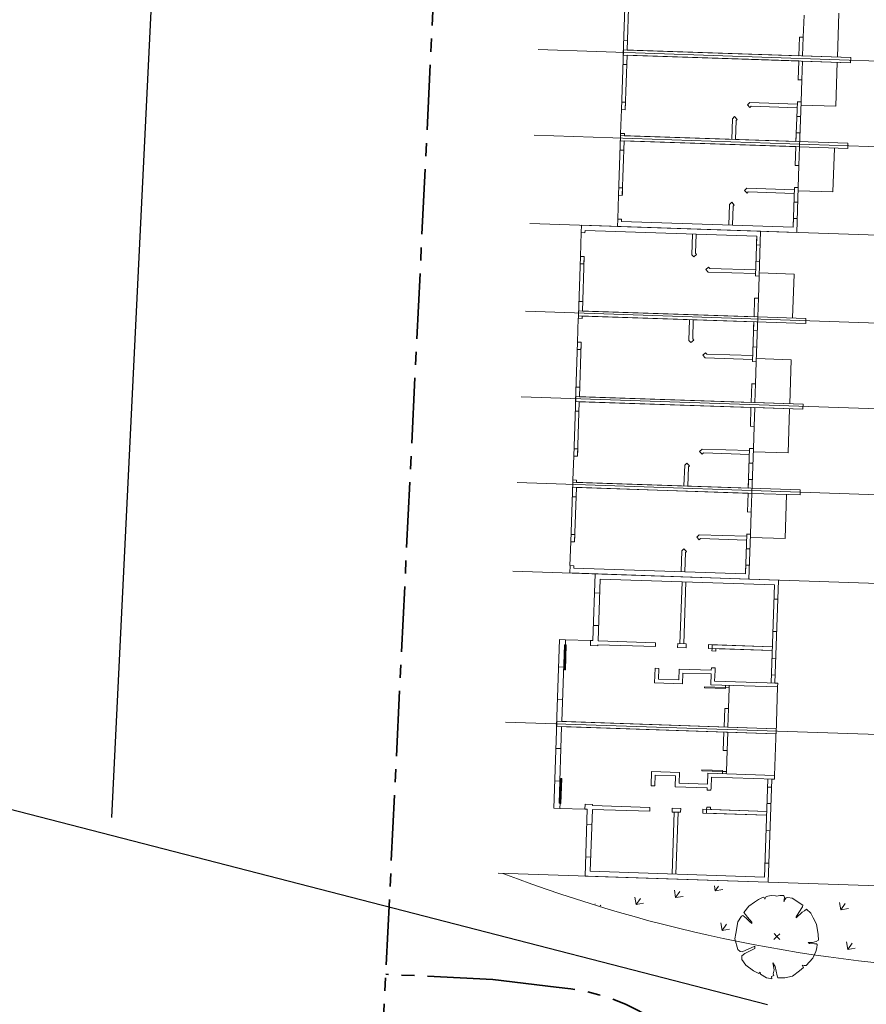
# Model space of a CAD drawing. Units: millimetres. Extents: x 179629 to 181849, y 1679815 to 1681297.
# Drawn here: x 180468 to 180500, y 1681216 to 1681252 of the extents above; entities that cross this region are included whole.
import ezdxf

# ---------------------------------------------------------------- set-up
doc = ezdxf.new("R2010")
doc.units = ezdxf.units.MM
doc.header["$LTSCALE"] = 0.065
doc.header["$MEASUREMENT"] = 0
doc.linetypes.add('CENTER', pattern=[2, 1.25, -0.25, 0.25, -0.25])
for name, color, linetype, lineweight in [('EPT CASA_OUTROS', 7, 'Continuous', 9), ('EPT MF', 5, 'CENTER', 35), ('EPT-Alinhamento_Etapa1', 30, 'Continuous', 30)]:
    doc.layers.add(name, color=color, linetype=linetype, lineweight=lineweight)
doc.layers.add('ÁGUA', color=70, linetype='AGUA_LINE')
doc.styles.get("Standard").update_dxf_attribs({"font": 'ARIAL.TTF'})
doc.linetypes.add('AGUA_LINE', pattern='A,0.5,-0.2,["A",Standard,S=0.1,R=0,X=-0.1,Y=-0.05],-0.25', length=0.95)

# ---------------------------------------------------------------- blocks, each defined once
blk = doc.blocks.new('ARPLS507')
for q in [(-0.035, 0.035), (-0.035, -0.035), (0.035, 0.035), (0.035, -0.035)]:
    blk.add_line((0, 0), q)
blk.add_lwpolyline([(0.339, -0.335), (0.316, -0.333), (0.332, -0.362), (0.285, -0.404), (0.204, -0.47), (0.114, -0.494), (0.03, -0.497), (0.021, -0.471), (-0.01, -0.361), (-0.039, -0.319), (-0.02, -0.401), (-0.029, -0.451), (-0.023, -0.47), (-0.047, -0.484), (-0.043, -0.509), (-0.105, -0.501), (-0.11, -0.499), (-0.181, -0.46), (-0.186, -0.434), (-0.201, -0.451), (-0.267, -0.423), (-0.364, -0.358), (-0.414, -0.289), (-0.416, -0.246), (-0.381, -0.215), (-0.261, -0.151), (-0.261, -0.123), (-0.411, -0.195), (-0.436, -0.195), (-0.466, -0.17), (-0.505, -0.042), (-0.495, 0.023), (-0.476, 0.164), (-0.434, 0.232), (-0.419, 0.241), (-0.378, 0.21), (-0.339, 0.177), (-0.306, 0.148), (-0.307, 0.165), (-0.363, 0.222), (-0.388, 0.254), (-0.408, 0.277), (-0.351, 0.356), (-0.283, 0.405), (-0.237, 0.442), (-0.182, 0.472), (-0.164, 0.462), (-0.159, 0.448), (-0.155, 0.465), (-0.145, 0.479), (-0.087, 0.494), (-0.032, 0.491), (-0.022, 0.489), (0.02, 0.499), (0.066, 0.5), (0.075, 0.473), (0.068, 0.427), (0.073, 0.43), (0.082, 0.451), (0.097, 0.47), (0.117, 0.478), (0.168, 0.469), (0.298, 0.391), (0.297, 0.37), (0.256, 0.301), (0.223, 0.248), (0.225, 0.235), (0.295, 0.305), (0.323, 0.324), (0.347, 0.342), (0.398, 0.296), (0.43, 0.241), (0.472, 0.167), (0.495, 0.043), (0.501, -0.024), (0.477, -0.044), (0.432, -0.056), (0.38, -0.057), (0.396, -0.068), (0.458, -0.071), (0.479, -0.072), (0.489, -0.077), (0.485, -0.12), (0.475, -0.164), (0.441, -0.244), (0.364, -0.335)], close=True)

msp = doc.modelspace()

# ---------------------------------------------------------------- hatches: boundary and pattern name
at = {"layer": 'EPT CASA_OUTROS'}
h = msp.add_hatch(dxfattribs=at)
h.set_pattern_fill('GRASS', color=252, scale=1.5, style=0)
h.set_pattern_definition([(54.8355, (180492.3046, 1681195.3075), (-0.25623, 1.477953), [0.28125, -1.84007]), (9.8355, (180492.3046, 1681195.3075), (-0.25623, 1.477953), [0.28125, -1.21875]), (99.8355, (180492.3046, 1681195.3075), (-1.477953, -0.25623), [0.28125, -1.21875])])
h.paths.add_polyline_path([(180521.52636, 1681219.2882), (180491.30268, 1681220.25166), (180487.54604, 1681220.21943), (180491.20547, 1681218.93366), (180494.72237, 1681218.12834), (180494.94791, 1681218.54356), (180495.61567, 1681219.52528), (180496.6848, 1681219.85928), (180497.92623, 1681219.02477), (180498.03858, 1681217.64687), (180500.03567, 1681217.26261), (180502.25476, 1681217.18799), (180502.48386, 1681217.7088), (180502.88388, 1681218.59381), (180503.69772, 1681219.20065), (180505.04304, 1681218.3098), (180505.58518, 1681217.12885), (180509.66061, 1681217.20321), (180510.02378, 1681218.56512), (180510.99789, 1681219.21943), (180512.46841, 1681218.90573), (180513.20946, 1681217.34813), (180516.88174, 1681218.01741)])
h.paths.add_polyline_path([(180530.88823, 1681202.92297), (180531.8557, 1681202.36489), (180530.23799, 1681210.95946), (180529.77839, 1681203.15737)])
h.paths.add_polyline_path([(180532.14215, 1681201.10707), (180531.3756, 1681199.81898), (180530.11675, 1681199.53284), (180530.30611, 1681195.38777), (180531.11185, 1681195.88623), (180532.40107, 1681195.12025), (180532.9436, 1681193.65674), (180531.97782, 1681192.30965), (180530.85694, 1681192.21596), (180531.96574, 1681188.03997), (180532.89401, 1681188.27153), (180534.39129, 1681187.82702)])
h.paths.add_polyline_path([(180534.5177, 1681185.72058), (180532.98071, 1681184.98394), (180534.18167, 1681181.59318), (180536.22094, 1681177.71437)])

# ---------------------------------------------------------------- linework, layer by layer
at = {"layer": 'EPT CASA_OUTROS', "color": 252}
for p, q in [((180490.76087, 1681253.4009), (180490.68609, 1681251.17716)), ((180490.90079, 1681253.3962), (180490.8324, 1681251.36235)), ((180497.42995, 1681252.66636), (180497.40222, 1681251.84183)), ((180498.73323, 1681252.74216), (180498.67806, 1681251.10131)), ((180490.70424, 1681251.71686), (180490.84416, 1681251.71215)), ((180497.23878, 1681251.14693), (180497.2623, 1681251.84653)), ((180497.40222, 1681251.84183), (180497.25847, 1681251.84666)), ((180497.3787, 1681251.14222), (180497.40222, 1681251.84183)), ((180487.51461, 1681251.37886), (180523.49848, 1681250.16885)), ((180490.6177, 1681249.14331), (180490.69248, 1681251.36705)), ((180490.69248, 1681251.36705), (180499.17768, 1681251.08173)), ((180490.8324, 1681251.36235), (180497.23878, 1681251.14693)), ((180490.68609, 1681251.17716), (180499.1713, 1681250.89183)), ((180490.75762, 1681249.13861), (180490.82601, 1681251.17246)), ((180490.82601, 1681251.17246), (180497.23239, 1681250.95703)), ((180497.23239, 1681250.95703), (180497.20887, 1681250.25743)), ((180497.37231, 1681250.95233), (180497.34879, 1681250.25272)), ((180499.1713, 1681250.89183), (180497.37231, 1681250.95233)), ((180499.17768, 1681251.08173), (180497.3787, 1681251.14222)), ((180499.1713, 1681250.89183), (180499.17768, 1681251.08173)), ((180499.17768, 1681251.08173), (180499.1713, 1681250.89183)), ((180490.67433, 1681250.82736), (180490.81425, 1681250.82265)), ((180498.61631, 1681249.26501), (180498.67149, 1681250.90586)), ((180497.34879, 1681250.25272), (180497.20503, 1681250.25756)), ((180497.32106, 1681249.42819), (180497.34879, 1681250.25272)), ((180490.58693, 1681248.25384), (180490.61684, 1681249.14334)), ((180490.6177, 1681249.14331), (180490.75762, 1681249.13861)), ((180490.62694, 1681249.41816), (180490.76686, 1681249.41345)), ((180490.76535, 1681249.36848), (180490.7588, 1681249.17359)), ((180495.3158, 1681249.32209), (180495.40715, 1681249.4075)), ((180495.41141, 1681249.21982), (180495.3158, 1681249.32209)), ((180495.40715, 1681249.4075), (180497.17828, 1681249.34794)), ((180495.46041, 1681249.26563), (180495.41141, 1681249.21982)), ((180497.17358, 1681249.20802), (180495.46041, 1681249.26563)), ((180497.18114, 1681249.43289), (180497.13123, 1681247.94873)), ((180497.32106, 1681249.42819), (180497.17868, 1681249.43298)), ((180497.32106, 1681249.42819), (180497.26477, 1681247.75414)), ((180497.32204, 1681249.30854), (180498.61631, 1681249.26501)), ((180494.73259, 1681248.02939), (180494.75854, 1681248.80109)), ((180494.75854, 1681248.80109), (180494.84099, 1681248.87818)), ((180494.84099, 1681248.87818), (180494.93661, 1681248.77591)), ((180494.89651, 1681248.73842), (180494.87251, 1681248.02469)), ((180494.93661, 1681248.77591), (180494.89651, 1681248.73842)), ((180497.1611, 1681248.88326), (180497.30258, 1681248.8785)), ((180487.35819, 1681248.18231), (180523.34206, 1681246.97231)), ((180490.5093, 1681245.94515), (180490.58408, 1681248.16889)), ((180490.57855, 1681247.97897), (180490.58779, 1681248.25381)), ((180490.58408, 1681248.16889), (180499.06928, 1681247.88356)), ((180490.58779, 1681248.25381), (180490.72771, 1681248.24911)), ((180490.72486, 1681248.16416), (180490.72771, 1681248.24911)), ((180497.13123, 1681247.94873), (180490.72486, 1681248.16416)), ((180497.13812, 1681248.15362), (180497.13123, 1681247.94873)), ((180497.14162, 1681248.27357), (180497.28208, 1681248.26884)), ((180490.56593, 1681247.6292), (180490.70585, 1681247.62449)), ((180497.26477, 1681247.75414), (180490.57855, 1681247.97897)), ((180490.64922, 1681245.94044), (180490.71761, 1681247.97429)), ((180490.71761, 1681247.97429), (180497.12399, 1681247.75887)), ((180497.12399, 1681247.75887), (180497.10047, 1681247.05927)), ((180497.26391, 1681247.75416), (180497.24039, 1681247.05456)), ((180499.0629, 1681247.69367), (180497.26391, 1681247.75416)), ((180498.50791, 1681246.06685), (180498.56309, 1681247.7077)), ((180499.06928, 1681247.88356), (180499.0629, 1681247.69367)), ((180497.24039, 1681247.05456), (180497.09663, 1681247.05939)), ((180497.21266, 1681246.23003), (180497.24039, 1681247.05456)), ((180490.51854, 1681246.21999), (180490.65846, 1681246.21529)), ((180490.65695, 1681246.17031), (180490.6504, 1681245.97542)), ((180495.2074, 1681246.12393), (180495.29875, 1681246.20934)), ((180495.29875, 1681246.20934), (180497.06988, 1681246.14978)), ((180497.07274, 1681246.23473), (180497.02283, 1681244.75057)), ((180497.21266, 1681246.23003), (180497.07028, 1681246.23481)), ((180497.21266, 1681246.23003), (180497.15637, 1681244.55597)), ((180490.47853, 1681245.05568), (180490.50844, 1681245.94518)), ((180490.5093, 1681245.94515), (180490.64922, 1681245.94044)), ((180495.30301, 1681246.02166), (180495.2074, 1681246.12393)), ((180495.35201, 1681246.06747), (180495.30301, 1681246.02166)), ((180497.06518, 1681246.00986), (180495.35201, 1681246.06747)), ((180497.21364, 1681246.11037), (180498.50791, 1681246.06685)), ((180494.62419, 1681244.83123), (180494.65014, 1681245.60292)), ((180494.65014, 1681245.60292), (180494.73259, 1681245.68001)), ((180494.73259, 1681245.68001), (180494.82821, 1681245.57775)), ((180494.78811, 1681245.54026), (180494.76411, 1681244.82652)), ((180494.82821, 1681245.57775), (180494.78811, 1681245.54026)), ((180497.0527, 1681245.68509), (180497.19418, 1681245.68034)), ((180490.47015, 1681244.78081), (180490.47939, 1681245.05565)), ((180490.47939, 1681245.05565), (180490.61931, 1681245.05095)), ((180490.61645, 1681244.96599), (180490.61931, 1681245.05095)), ((180497.03322, 1681245.0754), (180497.17368, 1681245.07068)), ((180487.19713, 1681244.89087), (180523.18099, 1681243.68086)), ((180489.12583, 1681244.82601), (180489.11659, 1681244.55117)), ((180495.81205, 1681244.60118), (180489.12583, 1681244.82601)), ((180497.15637, 1681244.55597), (180490.47015, 1681244.78081)), ((180497.02283, 1681244.75057), (180490.61645, 1681244.96599)), ((180497.02972, 1681244.95545), (180497.02283, 1681244.75057)), ((180489.11573, 1681244.55119), (180489.08582, 1681243.6617)), ((180489.11659, 1681244.55117), (180489.25651, 1681244.54646)), ((180489.25936, 1681244.63141), (180489.25651, 1681244.54646)), ((180495.66574, 1681244.41599), (180489.25936, 1681244.63141)), ((180493.2671, 1681244.49665), (180493.24115, 1681243.72495)), ((180493.38302, 1681243.7782), (180493.40702, 1681244.49194)), ((180495.61584, 1681242.93183), (180495.66574, 1681244.41599)), ((180495.65885, 1681244.21111), (180495.66574, 1681244.41599)), ((180495.75576, 1681242.92712), (180495.81205, 1681244.60118)), ((180495.65428, 1681244.09119), (180495.79474, 1681244.08647)), ((180489.08668, 1681243.66167), (180489.0119, 1681241.43793)), ((180489.08668, 1681243.66167), (180489.2266, 1681243.65696)), ((180489.2266, 1681243.65696), (180489.15821, 1681241.62311)), ((180489.21887, 1681243.42709), (180489.22542, 1681243.62198)), ((180493.24115, 1681243.72495), (180493.31824, 1681243.6425)), ((180493.31824, 1681243.6425), (180493.4205, 1681243.73811)), ((180493.4205, 1681243.73811), (180493.38302, 1681243.7782)), ((180489.07743, 1681243.38682), (180489.21735, 1681243.38212)), ((180493.86442, 1681243.2633), (180493.76215, 1681243.16769)), ((180493.91022, 1681243.21431), (180493.86442, 1681243.2633)), ((180495.6234, 1681243.1567), (180493.91022, 1681243.21431)), ((180495.63277, 1681243.48157), (180495.77424, 1681243.47681)), ((180493.76215, 1681243.16769), (180493.84756, 1681243.07634)), ((180493.84756, 1681243.07634), (180495.61869, 1681243.01678)), ((180495.75576, 1681242.92712), (180495.61337, 1681242.93191)), ((180495.75576, 1681242.92712), (180495.72803, 1681242.10259)), ((180495.76477, 1681243.04644), (180497.05904, 1681243.00292)), ((180497.05904, 1681243.00292), (180497.00386, 1681241.36207)), ((180495.56458, 1681241.40769), (180495.58811, 1681242.10729)), ((180495.72803, 1681242.10259), (180495.58427, 1681242.10742)), ((180495.70451, 1681241.40298), (180495.72803, 1681242.10259)), ((180489.03005, 1681241.97762), (180489.16997, 1681241.97292)), ((180487.03668, 1681241.61209), (180523.02055, 1681240.40208)), ((180489.01828, 1681241.62782), (180489.00904, 1681241.35297)), ((180489.0119, 1681241.43793), (180497.4971, 1681241.1526)), ((180495.70451, 1681241.40298), (180489.01828, 1681241.62782)), ((180489.15182, 1681241.43322), (180489.14896, 1681241.34827)), ((180495.5582, 1681241.2178), (180489.15182, 1681241.43322)), ((180489.15821, 1681241.62311), (180495.56458, 1681241.40769)), ((180495.64821, 1681239.72893), (180495.70451, 1681241.40298)), ((180497.50349, 1681241.34249), (180495.70451, 1681241.40298)), ((180489.00819, 1681241.353), (180488.97827, 1681240.4635)), ((180489.00904, 1681241.35297), (180489.14896, 1681241.34827)), ((180493.15955, 1681241.29845), (180493.13361, 1681240.52676)), ((180493.27547, 1681240.58001), (180493.29948, 1681241.29375)), ((180495.50829, 1681239.73364), (180495.5582, 1681241.2178)), ((180495.55131, 1681241.01291), (180495.5582, 1681241.2178)), ((180497.4971, 1681241.1526), (180497.50349, 1681241.34249)), ((180495.54674, 1681240.893), (180495.6872, 1681240.88828)), ((180488.97913, 1681240.46348), (180488.90436, 1681238.23973)), ((180488.97913, 1681240.46348), (180489.11905, 1681240.45877)), ((180489.11905, 1681240.45877), (180489.05066, 1681238.42492)), ((180489.11132, 1681240.2289), (180489.11788, 1681240.42379)), ((180493.13361, 1681240.52676), (180493.21069, 1681240.4443)), ((180493.21069, 1681240.4443), (180493.31296, 1681240.53992)), ((180493.31296, 1681240.53992), (180493.27547, 1681240.58001)), ((180495.52522, 1681240.28338), (180495.6667, 1681240.27862)), ((180488.96989, 1681240.18863), (180489.10981, 1681240.18393)), ((180493.75687, 1681240.06511), (180493.65461, 1681239.9695)), ((180493.65461, 1681239.9695), (180493.74002, 1681239.87814)), ((180493.80268, 1681240.01612), (180493.75687, 1681240.06511)), ((180495.51585, 1681239.95851), (180493.80268, 1681240.01612)), ((180493.74002, 1681239.87814), (180495.51115, 1681239.81859)), ((180495.64821, 1681239.72893), (180495.50583, 1681239.73372)), ((180495.64821, 1681239.72893), (180495.62049, 1681238.9044)), ((180495.65723, 1681239.84825), (180496.9515, 1681239.80473)), ((180496.9515, 1681239.80473), (180496.89632, 1681238.16388)), ((180495.45704, 1681238.2095), (180495.48057, 1681238.9091)), ((180495.62049, 1681238.9044), (180495.47673, 1681238.90923)), ((180495.59696, 1681238.20479), (180495.62049, 1681238.9044)), ((180488.83596, 1681236.20588), (180488.91074, 1681238.42963)), ((180488.91074, 1681238.42963), (180497.39594, 1681238.1443)), ((180488.9225, 1681238.77943), (180489.06242, 1681238.77472)), ((180489.05066, 1681238.42492), (180495.45704, 1681238.2095)), ((180486.88026, 1681238.41554), (180522.86413, 1681237.20553)), ((180488.90436, 1681238.23973), (180497.38956, 1681237.95441)), ((180488.97589, 1681236.20118), (180489.04428, 1681238.23503)), ((180489.04428, 1681238.23503), (180495.45066, 1681238.0196)), ((180497.39594, 1681238.1443), (180495.59696, 1681238.20479)), ((180497.38956, 1681237.95441), (180497.39594, 1681238.1443)), ((180497.39594, 1681238.1443), (180497.38956, 1681237.95441)), ((180488.89259, 1681237.88993), (180489.03251, 1681237.88523)), ((180495.45066, 1681238.0196), (180495.42713, 1681237.32)), ((180495.59058, 1681238.0149), (180495.56705, 1681237.31529)), ((180497.38956, 1681237.95441), (180495.59058, 1681238.0149)), ((180496.83457, 1681236.32759), (180496.88975, 1681237.96843)), ((180495.56705, 1681237.31529), (180495.4233, 1681237.32013)), ((180495.53932, 1681236.49076), (180495.56705, 1681237.31529)), ((180488.84521, 1681236.48073), (180488.98513, 1681236.47602)), ((180488.98361, 1681236.43105), (180488.97706, 1681236.23616)), ((180493.53406, 1681236.38466), (180493.62542, 1681236.47007)), ((180493.62968, 1681236.2824), (180493.53406, 1681236.38466)), ((180493.62542, 1681236.47007), (180495.39655, 1681236.41051)), ((180493.67867, 1681236.3282), (180493.62968, 1681236.2824)), ((180495.39184, 1681236.27059), (180493.67867, 1681236.3282)), ((180495.3994, 1681236.49547), (180495.3495, 1681235.0113)), ((180495.53932, 1681236.49076), (180495.39694, 1681236.49555)), ((180495.53932, 1681236.49076), (180495.48303, 1681234.81671)), ((180495.5403, 1681236.37111), (180496.83457, 1681236.32759)), ((180488.8052, 1681235.31641), (180488.83511, 1681236.20591)), ((180488.83596, 1681236.20588), (180488.97589, 1681236.20118)), ((180492.95085, 1681235.09196), (180492.9768, 1681235.86366)), ((180492.9768, 1681235.86366), (180493.05926, 1681235.94075)), ((180493.05926, 1681235.94075), (180493.15487, 1681235.83848)), ((180495.37937, 1681235.94583), (180495.52084, 1681235.94107)), ((180493.11477, 1681235.801), (180493.09077, 1681235.08726)), ((180493.15487, 1681235.83848), (180493.11477, 1681235.801)), ((180486.72384, 1681235.21899), (180522.70771, 1681234.00898)), ((180488.72756, 1681233.00772), (180488.80234, 1681235.23146)), ((180488.79681, 1681235.04154), (180488.80605, 1681235.31639)), ((180488.80234, 1681235.23146), (180497.28754, 1681234.94614)), ((180488.80605, 1681235.31639), (180488.94597, 1681235.31168)), ((180488.94312, 1681235.22673), (180488.94597, 1681235.31168)), ((180495.3495, 1681235.0113), (180488.94312, 1681235.22673)), ((180495.35639, 1681235.21619), (180495.3495, 1681235.0113)), ((180495.35988, 1681235.33614), (180495.50034, 1681235.33142)), ((180495.48303, 1681234.81671), (180488.79681, 1681235.04154)), ((180488.86748, 1681233.00301), (180488.93588, 1681235.03686)), ((180488.93588, 1681235.03686), (180495.34225, 1681234.82144)), ((180495.34225, 1681234.82144), (180495.31873, 1681234.12184)), ((180495.48218, 1681234.81674), (180495.45865, 1681234.11713)), ((180497.28116, 1681234.75624), (180495.48218, 1681234.81674)), ((180496.72617, 1681233.12942), (180496.78135, 1681234.77027)), ((180497.28754, 1681234.94614), (180497.28116, 1681234.75624)), ((180488.78419, 1681234.69177), (180488.92411, 1681234.68706)), ((180495.45865, 1681234.11713), (180495.31489, 1681234.12197)), ((180495.43092, 1681233.2926), (180495.45865, 1681234.11713)), ((180488.73681, 1681233.28256), (180488.87673, 1681233.27786)), ((180495.291, 1681233.2973), (180495.2411, 1681231.81314)), ((180495.43092, 1681233.2926), (180495.28854, 1681233.29739)), ((180495.43092, 1681233.2926), (180495.37463, 1681231.61854)), ((180488.6968, 1681232.11825), (180488.72671, 1681233.00775)), ((180488.72756, 1681233.00772), (180488.86748, 1681233.00301)), ((180488.87521, 1681233.23288), (180488.86866, 1681233.03799)), ((180493.42566, 1681233.1865), (180493.51702, 1681233.27191)), ((180493.52127, 1681233.08423), (180493.42566, 1681233.1865)), ((180493.51702, 1681233.27191), (180495.28815, 1681233.21235)), ((180493.57027, 1681233.13004), (180493.52127, 1681233.08423)), ((180495.28344, 1681233.07243), (180493.57027, 1681233.13004)), ((180495.4319, 1681233.17294), (180496.72617, 1681233.12942)), ((180492.84245, 1681231.8938), (180492.8684, 1681232.66549)), ((180492.8684, 1681232.66549), (180492.95086, 1681232.74258)), ((180492.95086, 1681232.74258), (180493.04647, 1681232.64032)), ((180493.00637, 1681232.60283), (180492.98237, 1681231.88909)), ((180493.04647, 1681232.64032), (180493.00637, 1681232.60283)), ((180495.27097, 1681232.74767), (180495.41244, 1681232.74291)), ((180486.56241, 1681231.91487), (180522.54602, 1681230.70487)), ((180488.68841, 1681231.84338), (180488.69765, 1681232.11822)), ((180495.37463, 1681231.61854), (180488.68841, 1681231.84338)), ((180488.69765, 1681232.11822), (180488.83757, 1681232.11352)), ((180488.83472, 1681232.02856), (180488.83757, 1681232.11352)), ((180495.2411, 1681231.81314), (180488.83472, 1681232.02856)), ((180495.24799, 1681232.01803), (180495.2411, 1681231.81314)), ((180495.25148, 1681232.13798), (180495.39194, 1681232.13325)), ((180489.74375, 1681229.30648), (180489.82138, 1681231.61517)), ((180489.82138, 1681231.61517), (180496.3277, 1681231.39639)), ((180492.80202, 1681229.20364), (180492.87965, 1681231.51233)), ((180492.94194, 1681229.19893), (180493.01957, 1681231.50763)), ((180489.61385, 1681231.09685), (180489.80374, 1681231.09047)), ((180496.3277, 1681231.39639), (180496.2047, 1681227.73846)), ((180496.31006, 1681230.87168), (180496.44998, 1681230.86698)), ((180489.57318, 1681229.88754), (180489.76307, 1681229.88115)), ((180496.2694, 1681229.66237), (180496.40932, 1681229.65766)), ((180488.52821, 1681229.16225), (180488.5346, 1681229.35214)), ((180488.5346, 1681229.35214), (180489.46407, 1681229.32088)), ((180489.45769, 1681229.13099), (180489.46407, 1681229.32088)), ((180491.88754, 1681229.23439), (180489.74375, 1681229.30648)), ((180488.39195, 1681226.30021), (180488.48824, 1681229.16359)), ((180488.48824, 1681229.16359), (180488.52821, 1681229.16225)), ((180489.45769, 1681229.13099), (180489.73753, 1681229.12158)), ((180489.73753, 1681229.12158), (180489.73904, 1681229.16656)), ((180491.88283, 1681229.09447), (180489.73904, 1681229.16656)), ((180491.88283, 1681229.09447), (180491.88754, 1681229.23439)), ((180492.71236, 1681229.06657), (180492.71707, 1681229.20649)), ((180493.03218, 1681229.05582), (180492.71236, 1681229.06657)), ((180493.03689, 1681229.19574), (180492.71707, 1681229.20649)), ((180493.03689, 1681229.19574), (180493.03218, 1681229.05582)), ((180493.86171, 1681229.02793), (180493.86642, 1681229.16785)), ((180496.24037, 1681228.94794), (180493.86171, 1681229.02793)), ((180496.24507, 1681229.08786), (180493.86642, 1681229.16785)), ((180493.99361, 1681228.93344), (180494.13353, 1681228.92873)), ((180496.23528, 1681228.64794), (180496.37521, 1681228.64324)), ((180488.27045, 1681228.34044), (180488.46034, 1681228.33406)), ((180493.97244, 1681228.3038), (180494.11236, 1681228.29909)), ((180496.21478, 1681228.03829), (180496.3547, 1681228.03358)), ((180494.61164, 1681226.78145), (180494.63785, 1681227.56101)), ((180488.22979, 1681227.13113), (180488.41968, 1681227.12474)), ((180496.39243, 1681226.03118), (180488.39195, 1681226.30021)), ((180486.28622, 1681226.27596), (180522.27009, 1681225.06596)), ((180488.38557, 1681226.11032), (180488.28928, 1681223.24693)), ((180496.38605, 1681225.84129), (180488.38557, 1681226.11032)), ((180488.16795, 1681225.29217), (180488.35784, 1681225.28578)), ((180494.55888, 1681225.21234), (180494.53266, 1681224.43278)), ((180495.96105, 1681220.49255), (180496.08405, 1681224.15048)), ((180488.12728, 1681224.08285), (180488.31718, 1681224.07647)), ((180493.81885, 1681223.73638), (180493.95878, 1681223.73167)), ((180496.07397, 1681223.85065), (180496.21389, 1681223.84595)), ((180488.28928, 1681223.24693), (180488.32926, 1681223.24559)), ((180488.32926, 1681223.24559), (180488.32287, 1681223.0557)), ((180488.32287, 1681223.0557), (180489.25235, 1681223.02444)), ((180489.25873, 1681223.21434), (180489.25235, 1681223.02444)), ((180489.25873, 1681223.21434), (180489.53858, 1681223.20493)), ((180489.53236, 1681223.02003), (180489.45473, 1681220.71133)), ((180491.67615, 1681222.94794), (180489.53236, 1681223.02003)), ((180489.53858, 1681223.20493), (180489.53706, 1681223.15995)), ((180491.68085, 1681223.08786), (180489.53706, 1681223.15995)), ((180491.68085, 1681223.08786), (180491.67615, 1681222.94794)), ((180492.51038, 1681223.05997), (180492.50568, 1681222.92005)), ((180492.8302, 1681223.04921), (180492.51038, 1681223.05997)), ((180492.8255, 1681222.90929), (180492.8302, 1681223.04921)), ((180493.65973, 1681223.02132), (180493.65503, 1681222.8814)), ((180496.03839, 1681222.94133), (180493.65973, 1681223.02132)), ((180493.79768, 1681223.10673), (180493.9376, 1681223.10203)), ((180496.05347, 1681223.241), (180496.19339, 1681223.23629)), ((180492.8255, 1681222.90929), (180492.50568, 1681222.92005)), ((180492.59063, 1681222.91719), (180492.513, 1681220.6085)), ((180492.73055, 1681222.91249), (180492.65292, 1681220.60379)), ((180496.03368, 1681222.80141), (180493.65503, 1681222.8814)), ((180489.32314, 1681222.45174), (180489.51303, 1681222.44535)), ((180496.01936, 1681222.22657), (180496.15928, 1681222.22187)), ((180489.28248, 1681221.24242), (180489.47237, 1681221.23604)), ((180495.97869, 1681221.01725), (180496.11861, 1681221.01255)), ((180486.01028, 1681220.63705), (180521.99415, 1681219.42704)), ((180489.45473, 1681220.71133), (180495.96105, 1681220.49255))]:
    msp.add_line(p, q, dxfattribs=at)
for points in [[(180489.46407, 1681229.32088), (180489.55402, 1681229.31786), (180489.63787, 1681231.81145), (180496.47401, 1681231.58158), (180496.34462, 1681227.73375), (180496.44956, 1681227.73022), (180496.44486, 1681227.5903), (180496.38605, 1681225.84129), (180496.37605, 1681225.84163), (180488.19567, 1681226.1167), (180488.30473, 1681229.35987), (180488.5346, 1681229.35214)], [(180493.99361, 1681228.93344), (180493.99664, 1681229.02339), (180494.00134, 1681229.16331), (180496.25007, 1681229.08769)], [(180494.13353, 1681228.92873), (180494.13656, 1681229.01868), (180496.24537, 1681228.94777)], [(180496.44486, 1681227.5903), (180493.95127, 1681227.67415), (180493.96471, 1681228.07392), (180492.90531, 1681228.10955), (180492.89187, 1681227.70977), (180491.85245, 1681227.74473), (180491.8706, 1681228.28442), (180492.01052, 1681228.27972), (180491.99708, 1681227.87994), (180492.75665, 1681227.8544), (180492.77009, 1681228.25417), (180493.96942, 1681228.21385), (180493.97244, 1681228.3038)], [(180496.44956, 1681227.73022), (180494.09589, 1681227.80937), (180494.10934, 1681228.20914), (180494.11236, 1681228.29909)], [(180494.50096, 1681227.65567), (180494.49793, 1681227.56572), (180494.63785, 1681227.56101), (180494.64088, 1681227.65096)], [(180494.58845, 1681226.09184), (180494.61164, 1681226.78145), (180494.47172, 1681226.78616), (180494.44853, 1681226.09655)], [(180489.25235, 1681223.02444), (180489.3423, 1681223.02142), (180489.25845, 1681220.52783), (180496.09458, 1681220.29795), (180496.22397, 1681224.14578), (180496.32891, 1681224.14225), (180496.33362, 1681224.28217), (180496.39243, 1681226.03118), (180496.38244, 1681226.03152), (180488.20206, 1681226.30659), (180488.093, 1681223.06343), (180488.32287, 1681223.0557)], [(180494.58206, 1681225.90195), (180494.55888, 1681225.21234), (180494.41895, 1681225.21705), (180494.44214, 1681225.90666)], [(180496.33362, 1681224.28217), (180493.84003, 1681224.36602), (180493.82658, 1681223.96625), (180492.76718, 1681224.00187), (180492.78063, 1681224.40164), (180491.74121, 1681224.4366), (180491.72307, 1681223.8969), (180491.86299, 1681223.8922), (180491.87643, 1681224.29197), (180492.636, 1681224.26643), (180492.62256, 1681223.86665), (180493.82188, 1681223.82633), (180493.81885, 1681223.73638)], [(180496.32891, 1681224.14225), (180493.97524, 1681224.22139), (180493.9618, 1681223.82162), (180493.95878, 1681223.73167)], [(180494.38972, 1681224.34754), (180494.39274, 1681224.43749), (180494.53266, 1681224.43278), (180494.52964, 1681224.34283)], [(180493.79768, 1681223.10673), (180493.79466, 1681223.01678), (180493.78995, 1681222.87686), (180496.03868, 1681222.80125)], [(180493.9376, 1681223.10203), (180493.93458, 1681223.01208), (180496.04339, 1681222.94117)]]:
    msp.add_lwpolyline(points, dxfattribs=at)
for points in [[(180488.52821, 1681229.16225), (180488.49696, 1681228.23277), (180488.52694, 1681228.23176), (180488.5582, 1681229.16124)], [(180494.49793, 1681227.56572), (180493.71837, 1681227.59193), (180493.71736, 1681227.56195), (180494.49692, 1681227.53573)], [(180494.39274, 1681224.43749), (180493.61318, 1681224.4637), (180493.61419, 1681224.49368), (180494.39375, 1681224.46747)], [(180488.32926, 1681223.24559), (180488.36051, 1681224.17506), (180488.3905, 1681224.17406), (180488.35924, 1681223.24458)]]:
    msp.add_lwpolyline(points, close=True, dxfattribs=at)
msp.add_arc((180505.84019, 1681271.96192), 54.96238, 249.056002, 287.092153, dxfattribs=at)
at = {"layer": 'EPT MF', "ltscale": 30}
for p, q in [((180481.45697, 1681209.42752), (180484.42685, 1681270.11879)), ((180485.81614, 1681216.66956), (180481.82092, 1681216.86507)), ((180485.81614, 1681216.66956), (180488.18485, 1681216.37796))]:
    msp.add_line(p, q, dxfattribs=at)
msp.add_arc((180487.66676, 1681208.6992), 7.69622, 22.859775, 86.140106, dxfattribs=at)
at = {"layer": 'EPT-Alinhamento_Etapa1'}
msp.add_line((180471.59444, 1681222.71149), (180474.71632, 1681286.50884), dxfattribs=at)
at = {"layer": 'ÁGUA', "ltscale": 150}
msp.add_line((180496.07264, 1681215.72406), (180437.99489, 1681230.69337), dxfattribs=at)

# ---------------------------------------------------------------- block references
at = {"layer": 'EPT CASA_OUTROS', "color": 252, "xscale": 3.095392291995829, "yscale": 3.09539229189977, "zscale": 3.095392292009741, "rotation": 358.0740772927411}
msp.add_blockref('ARPLS507', (180496.41808, 1681218.26821), dxfattribs=at)

doc.saveas('drawing.dxf')
